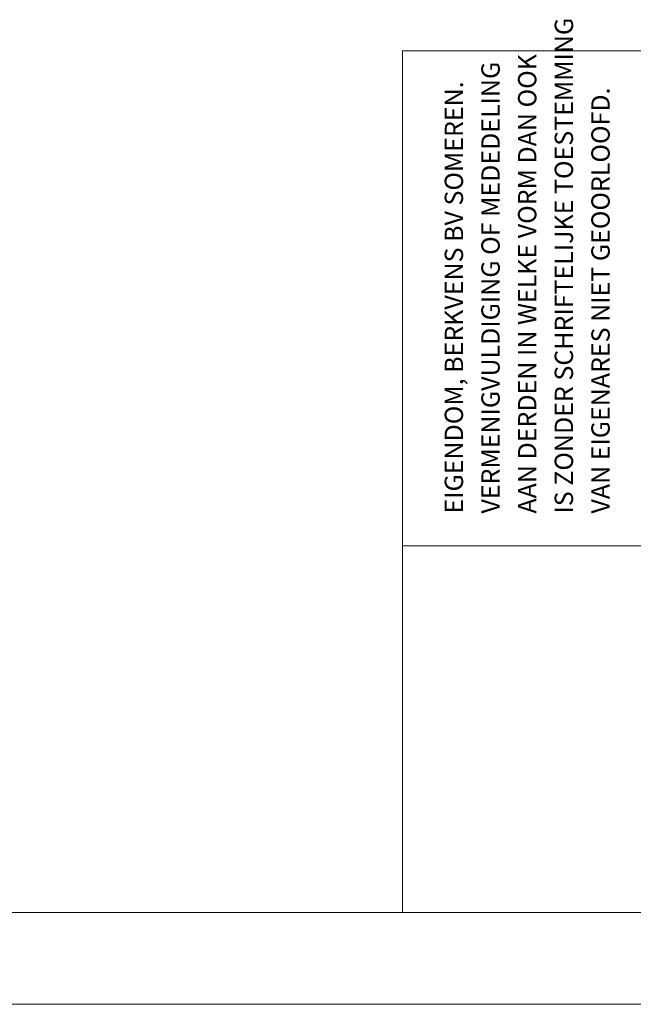
# Model space of a CAD drawing. Units: millimetres. Extents: x 0 to 420, y 0 to 297.
# Drawn here: x 195 to 228, y 0 to 54 of the extents above; entities that cross this region are included whole.
import ezdxf

# ---------------------------------------------------------------- set-up
doc = ezdxf.new("R2010")
doc.units = ezdxf.units.MM
doc.styles.add('SLDTEXTSTYLE1', font='TXT', dxfattribs={"width": 0.605})

# ---------------------------------------------------------------- blocks, each defined once
blk = doc.blocks.new('SW_NOTE_1')
at = {"color": 0, "linetype": 'Continuous', "lineweight": 0, "char_height": 1, "attachment_point": 1, "rotation": 90, "style": 'SLDTEXTSTYLE1'}
for s, insert in [('IS ZONDER SCHRIFTELIJKE TOESTEMMING', (4.711, 0)), ('AAN DERDEN IN WELKE VORM DAN OOK', (2.711, 0)), ('VERMENIGVULDIGING OF MEDEDELING', (0.711, 0)), ('EIGENDOM, BERKVENS BV SOMEREN.', (-1.289, 0)), ('VAN EIGENARES NIET GEOORLOOFD.', (6.711, 0))]:
    blk.add_mtext(s, dxfattribs=dict(at, insert=insert))

msp = doc.modelspace()

# ---------------------------------------------------------------- linework, layer by layer
at = {"color": 7, "linetype": 'Continuous', "lineweight": 18}
for p, q in [((413.5003, 52.0005), (215.7155, 52.0005)), ((215.7155, 5.0005), (215.7155, 52.0005)), ((413.5003, 25.0005), (215.7155, 25.0005)), ((413.5003, 5.0005), (6.0928, 5.0005)), ((420.0003, 0.0005), (-0.0072, 0.0005))]:
    msp.add_line(p, q, dxfattribs=at)

# ---------------------------------------------------------------- block references
at = {"color": 7, "linetype": 'Continuous', "lineweight": 0}
msp.add_blockref('SW_NOTE_1', (219.3114, 26.7687), dxfattribs=at)

doc.saveas('drawing.dxf')
